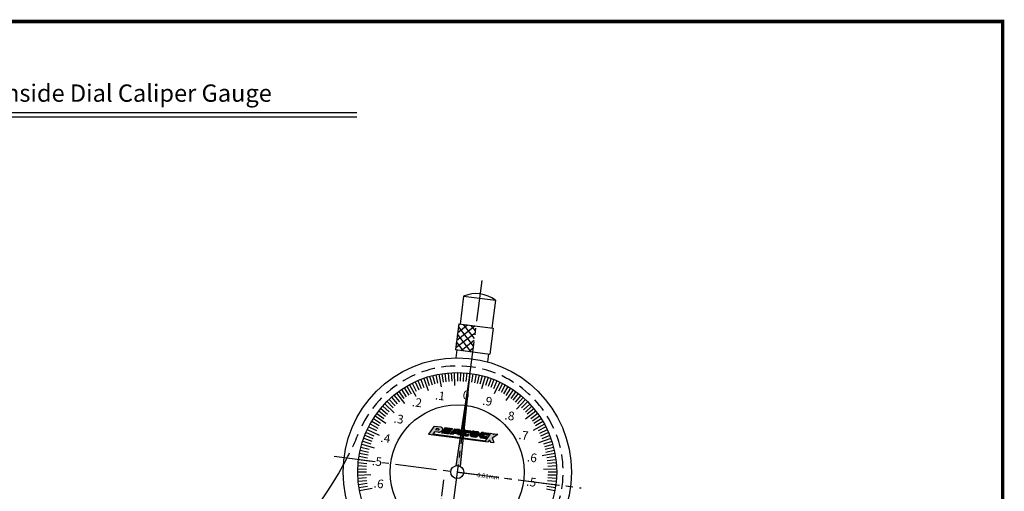
# Model space of a CAD drawing. Extents: x -415 to 5, y 40 to 324.
# Drawn here: x -237 to -9, y 215 to 324 of the extents above; entities that cross this region are included whole.
import ezdxf

# ---------------------------------------------------------------- set-up
doc = ezdxf.new("R2010")
doc.units = 0
doc.linetypes.add('CENTER2', pattern=[28.575, 19.05, -3.175, 3.175, -3.175])
doc.linetypes.add('HIDDEN2', pattern=[4.7625, 3.175, -1.5875])
doc.layers.get('DEFPOINTS').update_dxf_attribs({"linetype": 'CONTINUOUS'})
for name, color, linetype in [('C', 7, 'CONTINUOUS'), ('ROGO', 6, 'CONTINUOUS'), ('中心線', 4, 'CENTER2'), ('外形線', 7, 'CONTINUOUS'), ('文字', 6, 'CONTINUOUS'), ('目盛', 70, 'CONTINUOUS'), ('針', 5, 'CONTINUOUS'), ('隠れ線2', 1, 'HIDDEN2'), ('ﾊｯﾁﾝｸ', 6, 'CONTINUOUS')]:
    doc.layers.add(name, color=color, linetype=linetype)
doc.styles.add('STYLE3', font='romans.shx', dxfattribs={"bigfont": 'bigfont.shx'})

msp = doc.modelspace()

# ---------------------------------------------------------------- hatches: boundary and pattern name
at = {"layer": 'ROGO'}
h = msp.add_hatch(color=4, dxfattribs=at)
edge = h.paths.add_edge_path()
edge.add_line((-142.45181582, 227.94158838), (-141.50571595, 227.82062851))
edge.add_line((-141.50571595, 227.82062851), (-141.08050503, 228.51101185))
edge.add_line((-141.08050503, 228.51101185), (-140.19609569, 228.39793918))
edge.add_spline(control_points=[(-140.19609569, 228.39793918), (-140.13379317, 228.39044482), (-139.9902337, 228.37317608), (-139.77588176, 228.4547134), (-139.56815215, 228.5669397), (-139.39308919, 228.71795477), (-139.27267071, 228.90080896), (-139.23397965, 229.08586652), (-139.22410245, 229.2348947), (-139.27543869, 229.34621465), (-139.32913479, 229.45939695), (-139.44053377, 229.56573533), (-139.53622545, 229.61832131), (-139.58506691, 229.6436522)], knot_values=[0.1087402788, 0.1087402788, 0.1087402788, 0.1087402788, 0.662314965, 1.3843047016, 2.0973948349, 2.7740733698, 3.4289748237, 4.005208313, 4.4551736593, 4.7209997343, 5.0860340885, 5.5699737383, 6.0604706013, 6.0604706013, 6.0604706013, 6.0604706013], degree=3, periodic=0)
edge.add_line((-139.58506691, 229.6436522), (-141.18454576, 229.84814726))
edge.add_line((-141.18454576, 229.84814726), (-142.45181582, 227.94158838))
edge = h.paths.add_edge_path(flags=16)
edge.add_line((-140.81796136, 228.93728449), (-140.61695139, 229.26364944))
edge.add_line((-140.61695139, 229.26364944), (-140.21424237, 229.21216266))
edge.add_spline(control_points=[(-140.21424237, 229.21216266), (-140.15684735, 229.20509169), (-140.07328337, 229.19479674), (-140.04082243, 229.08564952), (-140.06979741, 229.02175227), (-140.10426207, 228.95675271), (-140.15567223, 228.91616319), (-140.22242379, 228.87927215), (-140.28079869, 228.88123651), (-140.31958603, 228.87609244), (-140.32928287, 228.87480643)], knot_values=[0, 0, 0, 0, 0.1539705029, 0.2241725833, 0.3038566179, 0.3581410872, 0.4439925385, 0.4954152125, 0.5836396706, 0.613047842, 0.613047842, 0.613047842, 0.613047842], degree=3, periodic=0)
edge.add_line((-140.32928287, 228.87480643), (-140.81796136, 228.93728449))
for points in [[(-141.38733337, 228.01283749), (-141.50571595, 227.82062851), (-129.42476016, 226.27606552), (-129.29695154, 226.46706938)], [(-138.64013449, 229.52284159), (-136.87839161, 229.2976009), (-137.06417149, 229.01810224), (-137.99009903, 229.13648306), (-138.13535581, 228.91794985), (-137.20942827, 228.79956903), (-137.35837549, 228.57548369), (-138.28430303, 228.69386451), (-138.42956596, 228.47532204), (-137.50363842, 228.35694122), (-137.68940895, 228.07745663), (-139.45115183, 228.30269732)], [(-129.42476016, 226.27606552), (-128.67478111, 226.18017991), (-128.34196849, 226.67755241), (-128.1449949, 226.11244618), (-127.39503226, 226.01656266), (-127.77235996, 227.09909476), (-126.4093782, 227.95912645), (-127.15934084, 228.05500997), (-127.53890596, 227.87769085), (-127.3996922, 228.08573914), (-128.14967125, 228.18162476)]]:
    msp.add_hatch(color=4, dxfattribs=at).paths.add_polyline_path(points)
h = msp.add_hatch(color=4, dxfattribs=at)
h.paths.add_polyline_path([(-135.326129, 229.09914248), (-136.36805142, 229.23235336), (-137.47387155, 228.04989995), (-136.75249616, 227.95767134), (-136.54195485, 228.18280315), (-135.71877837, 228.07755917), (-135.64031526, 227.81547783), (-134.91401946, 227.72262015)])
h.paths.add_polyline_path([(-135.80153578, 228.35398426), (-136.31989058, 228.42025647), (-135.94226625, 228.82405015)], flags=16)
h = msp.add_hatch(color=4, dxfattribs=at)
edge = h.paths.add_edge_path()
edge.add_line((-132.92299827, 228.29934771), (-132.61938549, 228.75308246))
edge.add_line((-132.61938549, 228.75308246), (-133.9238041, 228.91985376))
edge.add_spline(control_points=[(-133.9238041, 228.91985376), (-134.00461843, 228.92532272), (-134.13953169, 228.93445272), (-134.29796243, 228.86393988), (-134.41231047, 228.82579066), (-134.49815296, 228.76503109), (-134.56378231, 228.69932526), (-134.64587546, 228.62153538), (-134.7166959, 228.52778487), (-134.76042847, 228.42006712), (-134.79790087, 228.33455007), (-134.82992559, 228.23800805), (-134.8386753, 228.13040398), (-134.8443218, 228.03014979), (-134.82188706, 227.95519967), (-134.792467, 227.900121), (-134.75564791, 227.83889333), (-134.71228881, 227.79591661), (-134.68106315, 227.7241116), (-134.61255989, 227.70669998), (-134.57049111, 227.68409859), (-134.55730364, 227.67701365)], knot_values=[0, 0, 0, 0, 0.2382195347, 0.3976890673, 0.512679587, 0.5985392873, 0.7099038249, 0.7911890807, 0.9379713069, 1.0574499287, 1.1387145359, 1.218398644, 1.3609380219, 1.4617303748, 1.5160148441, 1.5931243292, 1.6488068186, 1.729472362, 1.7751220822, 1.8744609938, 1.9198200038, 1.9198200038, 1.9198200038, 1.9198200038], degree=3, periodic=0)
edge.add_line((-134.55730364, 227.67701365), (-133.43540667, 227.53357794))
edge.add_line((-133.43540667, 227.53357794), (-133.1317971, 227.98730788))
edge.add_line((-133.1317971, 227.98730788), (-133.96469845, 228.0937952))
edge.add_spline(control_points=[(-133.96469845, 228.0937952), (-133.98887666, 228.10439886), (-134.03748247, 228.12571554), (-134.03249984, 228.19828931), (-134.02017874, 228.24888273), (-133.99128397, 228.28317035), (-133.95854949, 228.30662201), (-133.94312779, 228.34064293), (-133.90768685, 228.36329068), (-133.8451565, 228.40098008), (-133.78113979, 228.40252514), (-133.73813017, 228.40356318)], knot_values=[0, 0, 0, 0, 0.0719416665, 0.1446253591, 0.187977915, 0.2295440936, 0.2751936324, 0.3070718656, 0.3373215422, 0.3986635435, 0.5242542461, 0.5242542461, 0.5242542461, 0.5242542461], degree=3, periodic=0)
edge.add_line((-133.73813017, 228.40356318), (-132.92299827, 228.29934771))
h = msp.add_hatch(color=4, dxfattribs=at)
edge = h.paths.add_edge_path()
edge.add_spline(control_points=[(-131.69936607, 227.31162331), (-131.68900431, 227.31009509), (-131.64899887, 227.30419482), (-131.57920135, 227.30527847), (-131.50588321, 227.30549449), (-131.46201359, 227.30686969), (-131.44765447, 227.30895646)], knot_values=[0.1647869275, 0.1647869275, 0.1647869275, 0.1647869275, 0.2545010798, 0.5111620268, 0.7602998271, 0.885076414, 0.885076414, 0.885076414, 0.885076414], degree=3, periodic=0)
edge.add_spline(control_points=[(-131.44765447, 227.30895646), (-131.41004849, 227.3154017), (-131.32187892, 227.33051295), (-131.24475824, 227.37641554), (-131.20053097, 227.40273981)], knot_values=[0, 0, 0, 0, 0.1135793344, 0.2662938392, 0.2662938392, 0.2662938392, 0.2662938392], degree=3, periodic=0)
edge.add_spline(control_points=[(-131.20053097, 227.40273981), (-131.18419784, 227.41305852), (-131.15246661, 227.43851003), (-131.09675356, 227.47921356), (-131.04595038, 227.52843999), (-130.98624676, 227.56596729), (-130.95117734, 227.61669564), (-130.90517637, 227.65423744), (-130.86273502, 227.71587392), (-130.82419282, 227.78798), (-130.78405535, 227.8832604), (-130.7592647, 227.99337057), (-130.7610793, 228.10320061), (-130.78846327, 228.18862261), (-130.80758354, 228.25933981), (-130.84150016, 228.32834231), (-130.88062765, 228.40367648), (-130.94089751, 228.46955772), (-131.02040125, 228.5498916), (-131.10233671, 228.5630537), (-131.1509588, 228.57086435)], knot_values=[0, 0, 0, 0, 0.1655259189, 0.3412380755, 0.5940540902, 0.7697671104, 0.9377330196, 1.114794693, 1.2746612496, 1.5745221709, 1.8155406689, 2.1584909187, 2.5362277396, 2.7380708173, 2.9256806544, 3.1627061245, 3.3956432182, 3.64847813, 3.9285099797, 4.3372268302, 4.3372268302, 4.3372268302, 4.3372268302], degree=3, periodic=0)
edge.add_line((-131.1509588, 228.57086435), (-131.89535339, 228.66603599))
edge.add_spline(control_points=[(-131.89535339, 228.66603599), (-131.9556621, 228.66945525), (-132.03491112, 228.67394836), (-132.13813131, 228.65937633), (-132.19665506, 228.63377703), (-132.25628875, 228.61708469), (-132.30905366, 228.5878227), (-132.3601767, 228.57580425), (-132.39854897, 228.54725294), (-132.44066135, 228.53219992), (-132.47790334, 228.49121711), (-132.51847769, 228.45363538), (-132.56323465, 228.42813799), (-132.60086892, 228.40015985), (-132.63797498, 228.3542995), (-132.66462669, 228.29046868), (-132.72125128, 228.25525638), (-132.73539363, 228.20602475), (-132.76754859, 228.1800232), (-132.78477331, 228.14335437), (-132.79395094, 228.10891501), (-132.80377326, 228.07691098), (-132.82292356, 228.0443715), (-132.82354619, 228.00123187), (-132.83018218, 227.96022967), (-132.83648248, 227.90453553), (-132.8463152, 227.8507833), (-132.83061701, 227.78891305), (-132.82358343, 227.73465403), (-132.795232, 227.65714619), (-132.74101762, 227.56496972), (-132.63054919, 227.44737481), (-132.51313556, 227.42186666), (-132.44376065, 227.40679494)], knot_values=[0, 0, 0, 0, 0.1807680148, 0.237539291, 0.310486521, 0.3712759982, 0.4225667544, 0.4906925837, 0.5255021975, 0.5647069597, 0.6224874017, 0.6879401045, 0.7303986318, 0.7765228362, 0.8277951442, 0.9056034697, 0.979529493, 1.0138973323, 1.0530892555, 1.0995187419, 1.1325705698, 1.1602775203, 1.1998367863, 1.2433056432, 1.286774258, 1.3248093565, 1.4119164929, 1.4462843322, 1.5150200517, 1.5757793699, 1.6920985295, 1.8356243285, 2.042896468, 2.042896468, 2.042896468, 2.042896468], degree=3, periodic=0)
edge.add_line((-132.44376065, 227.40679494), (-131.69936607, 227.31162331))
h = msp.add_hatch(color=4, dxfattribs=at)
edge = h.paths.add_edge_path()
edge.add_spline(control_points=[(-129.72689639, 228.38327466), (-129.80771072, 228.38874362), (-129.94262398, 228.39787363), (-130.10105473, 228.32736079), (-130.21540277, 228.28921156), (-130.30124526, 228.228452), (-130.36687461, 228.16274617), (-130.44896776, 228.08495629), (-130.51978819, 227.99120578), (-130.56352077, 227.88348803), (-130.60099316, 227.79797097), (-130.63301789, 227.70142896), (-130.64176759, 227.59382489), (-130.6474141, 227.4935707), (-130.62497935, 227.41862058), (-130.5955593, 227.3635419), (-130.5587402, 227.30231424), (-130.51538111, 227.25933752), (-130.48415544, 227.1875325), (-130.41565218, 227.17012089), (-130.3735834, 227.1475195), (-130.36039594, 227.14043456)], knot_values=[0, 0, 0, 0, 0.2382195347, 0.3976890673, 0.512679587, 0.5985392873, 0.7099038249, 0.7911890807, 0.9379713069, 1.0574499287, 1.1387145359, 1.218398644, 1.3609380219, 1.4617303748, 1.5160148441, 1.5931243292, 1.6488068186, 1.729472362, 1.7751220822, 1.8744609938, 1.9198200038, 1.9198200038, 1.9198200038, 1.9198200038], degree=3, periodic=0)
edge.add_line((-130.36039594, 227.14043456), (-129.23849896, 226.99699884))
edge.add_line((-129.23849896, 226.99699884), (-128.93488939, 227.45072879))
edge.add_line((-128.93488939, 227.45072879), (-129.76779075, 227.55721611))
edge.add_spline(control_points=[(-129.76779075, 227.55721611), (-129.79196896, 227.56781976), (-129.84057477, 227.58913645), (-129.83559214, 227.66171022), (-129.82327103, 227.71230364), (-129.79437627, 227.74659126), (-129.76164179, 227.77004291), (-129.74622009, 227.80406384), (-129.71077914, 227.82671159), (-129.64824879, 227.86440098), (-129.58423208, 227.86594604), (-129.54122247, 227.86698409)], knot_values=[0, 0, 0, 0, 0.0719416665, 0.1446253591, 0.187977915, 0.2295440936, 0.2751936324, 0.3070718656, 0.3373215422, 0.3986635435, 0.5242542461, 0.5242542461, 0.5242542461, 0.5242542461], degree=3, periodic=0)
edge.add_line((-129.54122247, 227.86698409), (-128.72609057, 227.76276861))
edge.add_line((-128.72609057, 227.76276861), (-128.42247778, 228.21650336))
edge.add_line((-128.42247778, 228.21650336), (-129.72689639, 228.38327466))
at = {"layer": 'ﾊｯﾁﾝｸ', "linetype": 'Continuous'}
h = msp.add_hatch(dxfattribs=at)
h.set_pattern_fill('ANSI37', color=256, scale=10, angle=-7.3158, style=0)
h.set_pattern_definition([(37.6842, (-342.1507, 123.598), (-0.764136, 0.98924), []), (127.6842, (-342.1507, 123.598), (-0.98924, -0.764136), [])])
h.paths.add_polyline_path([(-131.49199138, 252.9450211), (-135.45942884, 253.45437362), (-136.22345762, 247.50321743), (-132.25602016, 246.9938649)])
h = msp.add_hatch(color=256, dxfattribs=at)
edge = h.paths.add_edge_path()
edge.add_line((-132.90465595, 242.03609846), (-135.14617603, 220.56118835))
edge.add_arc((-135.82148782, 219.22180268), 1.5, -656.7570206345, -617.8145793655)
edge.add_line((-136.13810193, 220.68800713), (-132.90465595, 242.03609846))

# ---------------------------------------------------------------- linework, layer by layer
at = {"layer": 'C', "const_width": 0.8}
msp.add_lwpolyline([(-414.81991297, 323.33956962), (-9.68553565, 323.33956962), (-9.68553565, 40.83956962), (-414.81991297, 40.83956962), (-414.81991297, 323.33956962)], dxfattribs=at)
at = {"layer": 'DEFPOINTS', "color": 0, "linetype": 'ByBlock'}
for p in [(-130.5369554, 260.38396634), (-135.82148782, 219.22180268), (-135.82148782, 219.22180268)]:
    msp.add_point(p, dxfattribs=at)
at = {"layer": 'ROGO', "color": 4}
for p, q in [((-141.18454576, 229.84814726), (-142.45181582, 227.94158838)), ((-142.45181582, 227.94158838), (-128.67478111, 226.18017991)), ((-141.08050503, 228.51101185), (-141.50571595, 227.82062851)), ((-141.40148165, 228.01464637), (-129.29695154, 226.46706938)), ((-141.18454576, 229.84814726), (-139.58506691, 229.6436522)), ((-140.19609569, 228.39793918), (-141.08050503, 228.51101185)), ((-140.61695139, 229.26364944), (-140.81796136, 228.93728449)), ((-140.32928287, 228.87480643), (-140.81796136, 228.93728449)), ((-140.21424237, 229.21216266), (-140.61695139, 229.26364944)), ((-138.64013449, 229.52284159), (-139.45115183, 228.30269732)), ((-139.45115183, 228.30269732), (-137.68940895, 228.07745663)), ((-138.64013449, 229.52284159), (-136.87839161, 229.2976009)), ((-138.28430303, 228.69386451), (-138.42956596, 228.47532204)), ((-138.42956596, 228.47532204), (-137.50363842, 228.35694122)), ((-138.28430303, 228.69386451), (-137.35837549, 228.57548369)), ((-137.99009903, 229.13648306), (-138.13535581, 228.91794985)), ((-138.13535581, 228.91794985), (-137.20942827, 228.79956903)), ((-137.99009903, 229.13648306), (-137.06417149, 229.01810224)), ((-137.50363842, 228.35694122), (-137.68940895, 228.07745663)), ((-136.36805142, 229.23235336), (-137.47387155, 228.04989995)), ((-137.47387155, 228.04989995), (-136.75249616, 227.95767134)), ((-137.20942827, 228.79956903), (-137.35837549, 228.57548369)), ((-136.87839161, 229.2976009), (-137.06417149, 229.01810224)), ((-136.54195485, 228.18280315), (-136.75249616, 227.95767134)), ((-136.54195485, 228.18280315), (-135.71877837, 228.07755917)), ((-136.36805142, 229.23235336), (-135.326129, 229.09914248)), ((-135.94226625, 228.82405015), (-136.31989058, 228.42025647)), ((-136.31989058, 228.42025647), (-135.80153578, 228.35398426)), ((-135.94226625, 228.82405015), (-135.80153578, 228.35398426)), ((-135.71877837, 228.07755917), (-135.64031526, 227.81547783)), ((-134.91401946, 227.72262015), (-135.64031526, 227.81547783)), ((-135.326129, 229.09914248), (-134.91401946, 227.72262015)), ((-133.96469845, 228.0937952), (-133.1317971, 227.98730788)), ((-133.9238041, 228.91985376), (-132.61938549, 228.75308246)), ((-133.73813017, 228.40356318), (-132.92299827, 228.29934771)), ((-133.1317971, 227.98730788), (-133.43540667, 227.53357794)), ((-132.61938549, 228.75308246), (-132.92299827, 228.29934771)), ((-131.89535339, 228.66603599), (-131.1509588, 228.57086435)), ((-129.72689639, 228.38327466), (-128.42247778, 228.21650336)), ((-129.54122247, 227.86698409), (-128.72609057, 227.76276861)), ((-128.14967125, 228.18162476), (-129.42476016, 226.27606552)), ((-128.42247778, 228.21650336), (-128.72609057, 227.76276861)), ((-128.14967125, 228.18162476), (-127.3996922, 228.08573914)), ((-127.77235996, 227.09909476), (-126.4093782, 227.95912645)), ((-127.3996922, 228.08573914), (-127.53890596, 227.87769085)), ((-127.53890596, 227.87769085), (-127.15934084, 228.05500997)), ((-127.15934084, 228.05500997), (-126.4093782, 227.95912645)), ((-134.55730364, 227.67701365), (-133.43540667, 227.53357794)), ((-132.44376065, 227.40679494), (-131.69936607, 227.31162331)), ((-130.36039594, 227.14043456), (-129.23849896, 226.99699884)), ((-129.76779075, 227.55721611), (-128.93488939, 227.45072879)), ((-128.93488939, 227.45072879), (-129.23849896, 226.99699884)), ((-128.34196849, 226.67755241), (-128.67478111, 226.18017991)), ((-128.34196849, 226.67755241), (-128.1449949, 226.11244618)), ((-128.1449949, 226.11244618), (-127.39503226, 226.01656266)), ((-127.77235996, 227.09909476), (-127.39503226, 226.01656266))]:
    msp.add_line(p, q, dxfattribs=at)
msp.add_ellipse((-131.81023202, 227.97194082), major_axis=(0.19672775, 0.13290339), ratio=0.6788083417, dxfattribs=at)
for points, knots in [([(-140.21424237, 229.21216266), (-140.15684735, 229.20509169), (-140.07328337, 229.19479674), (-140.04082243, 229.08564952), (-140.06979741, 229.02175227), (-140.10426207, 228.95675271), (-140.15567223, 228.91616319), (-140.22242379, 228.87927215), (-140.28079869, 228.88123651), (-140.31958603, 228.87609244), (-140.32928287, 228.87480643)], [0, 0, 0, 0, 0.15397050292, 0.22417258326, 0.30385661794, 0.35814108725, 0.44399253847, 0.49541521255, 0.58363967056, 0.61304784201, 0.61304784201, 0.61304784201, 0.61304784201]), ([(-139.58506691, 229.6436522), (-139.53622545, 229.61832131), (-139.44053377, 229.56573533), (-139.32913479, 229.45939695), (-139.27543869, 229.34621465), (-139.22410245, 229.2348947), (-139.23397965, 229.08586652), (-139.27267071, 228.90080896), (-139.39308919, 228.71795477), (-139.56815215, 228.5669397), (-139.77588176, 228.4547134), (-139.9902337, 228.37317608), (-140.13379317, 228.39044482), (-140.19609569, 228.39793918)], [0.1087402788, 0.1087402788, 0.1087402788, 0.1087402788, 0.5992371418, 1.0831767916, 1.4482111457, 1.7140372208, 2.164002567, 2.7402360564, 3.3951375102, 4.0718160452, 4.7849061784, 5.5068959151, 6.0604706013, 6.0604706013, 6.0604706013, 6.0604706013]), ([(-133.9238041, 228.91985376), (-134.00461843, 228.92532272), (-134.13953169, 228.93445272), (-134.29796243, 228.86393988), (-134.41231047, 228.82579066), (-134.49815296, 228.76503109), (-134.56378231, 228.69932526), (-134.64587546, 228.62153538), (-134.7166959, 228.52778487), (-134.76042847, 228.42006712), (-134.79790087, 228.33455007), (-134.82992559, 228.23800805), (-134.8386753, 228.13040398), (-134.8443218, 228.03014979), (-134.82188706, 227.95519967), (-134.792467, 227.900121), (-134.75564791, 227.83889333), (-134.71228881, 227.79591661), (-134.68106315, 227.7241116), (-134.61255989, 227.70669998), (-134.57049111, 227.68409859), (-134.55730364, 227.67701365)], [0, 0, 0, 0, 0.2382195347, 0.3976890673, 0.512679587, 0.5985392873, 0.7099038249, 0.7911890807, 0.9379713069, 1.0574499287, 1.1387145359, 1.218398644, 1.3609380219, 1.4617303748, 1.5160148441, 1.5931243292, 1.6488068186, 1.729472362, 1.7751220822, 1.8744609938, 1.9198200038, 1.9198200038, 1.9198200038, 1.9198200038]), ([(-133.73813017, 228.40356318), (-133.78113979, 228.40252514), (-133.8451565, 228.40098008), (-133.90768685, 228.36329068), (-133.94312779, 228.34064293), (-133.95854949, 228.30662201), (-133.99128397, 228.28317035), (-134.02017874, 228.24888273), (-134.03249984, 228.19828931), (-134.03748247, 228.12571554), (-133.98887666, 228.10439886), (-133.96469845, 228.0937952)], [0, 0, 0, 0, 0.12559070256, 0.18693270385, 0.21718238048, 0.24906061369, 0.29471015247, 0.33627633109, 0.37962888701, 0.45231257956, 0.52425424608, 0.52425424608, 0.52425424608, 0.52425424608]), ([(-131.89535339, 228.66603599), (-131.9556621, 228.66945525), (-132.03491112, 228.67394836), (-132.13813131, 228.65937633), (-132.19665506, 228.63377703), (-132.25628875, 228.61708469), (-132.30905366, 228.5878227), (-132.3601767, 228.57580425), (-132.39854897, 228.54725294), (-132.44066135, 228.53219992), (-132.47790334, 228.49121711), (-132.51847769, 228.45363538), (-132.56323465, 228.42813799), (-132.60086892, 228.40015985), (-132.63797498, 228.3542995), (-132.66462669, 228.29046868), (-132.72125128, 228.25525638), (-132.73539363, 228.20602475), (-132.76754859, 228.1800232), (-132.78477331, 228.14335437), (-132.79395094, 228.10891501), (-132.80377326, 228.07691098), (-132.82292356, 228.0443715), (-132.82354619, 228.00123187), (-132.83018218, 227.96022967), (-132.83648248, 227.90453553), (-132.8463152, 227.8507833), (-132.83061701, 227.78891305), (-132.82358343, 227.73465403), (-132.795232, 227.65714619), (-132.74101762, 227.56496972), (-132.63054919, 227.44737481), (-132.51313556, 227.42186666), (-132.44376065, 227.40679494)], [0, 0, 0, 0, 0.1807680148, 0.237539291, 0.310486521, 0.3712759982, 0.4225667544, 0.4906925837, 0.5255021975, 0.5647069597, 0.6224874017, 0.6879401045, 0.7303986318, 0.7765228362, 0.8277951442, 0.9056034697, 0.979529493, 1.0138973323, 1.0530892555, 1.0995187419, 1.1325705698, 1.1602775203, 1.1998367863, 1.2433056432, 1.286774258, 1.3248093565, 1.4119164929, 1.4462843322, 1.5150200517, 1.5757793699, 1.6920985295, 1.8356243285, 2.042896468, 2.042896468, 2.042896468, 2.042896468]), ([(-131.1509588, 228.57086435), (-131.10233671, 228.5630537), (-131.02040125, 228.5498916), (-130.94089751, 228.46955772), (-130.88062765, 228.40367648), (-130.84150016, 228.32834231), (-130.80758354, 228.25933981), (-130.78846327, 228.18862261), (-130.7610793, 228.10320061), (-130.7592647, 227.99337057), (-130.78405535, 227.8832604), (-130.82419282, 227.78798), (-130.86273502, 227.71587392), (-130.90517637, 227.65423744), (-130.95117734, 227.61669564), (-130.98624676, 227.56596729), (-131.04595038, 227.52843999), (-131.09675356, 227.47921356), (-131.15246661, 227.43851003), (-131.18419784, 227.41305852), (-131.20053097, 227.40273981)], [0, 0, 0, 0, 0.4087168505, 0.6887487003, 0.941583612, 1.1745207058, 1.4115461759, 1.5991560129, 1.8009990906, 2.1787359115, 2.5216861614, 2.7627046594, 3.0625655806, 3.2224321372, 3.3994938106, 3.5674597199, 3.74317274, 3.9959887547, 4.1717009113, 4.3372268302, 4.3372268302, 4.3372268302, 4.3372268302]), ([(-129.72689639, 228.38327466), (-129.80771072, 228.38874362), (-129.94262398, 228.39787363), (-130.10105473, 228.32736079), (-130.21540277, 228.28921156), (-130.30124526, 228.228452), (-130.36687461, 228.16274617), (-130.44896776, 228.08495629), (-130.51978819, 227.99120578), (-130.56352077, 227.88348803), (-130.60099316, 227.79797097), (-130.63301789, 227.70142896), (-130.64176759, 227.59382489), (-130.6474141, 227.4935707), (-130.62497935, 227.41862058), (-130.5955593, 227.3635419), (-130.5587402, 227.30231424), (-130.51538111, 227.25933752), (-130.48415544, 227.1875325), (-130.41565218, 227.17012089), (-130.3735834, 227.1475195), (-130.36039594, 227.14043456)], [0, 0, 0, 0, 0.2382195347, 0.3976890673, 0.512679587, 0.5985392873, 0.7099038249, 0.7911890807, 0.9379713069, 1.0574499287, 1.1387145359, 1.218398644, 1.3609380219, 1.4617303748, 1.5160148441, 1.5931243292, 1.6488068186, 1.729472362, 1.7751220822, 1.8744609938, 1.9198200038, 1.9198200038, 1.9198200038, 1.9198200038]), ([(-129.54122247, 227.86698409), (-129.58423208, 227.86594604), (-129.64824879, 227.86440098), (-129.71077914, 227.82671159), (-129.74622009, 227.80406384), (-129.76164179, 227.77004291), (-129.79437627, 227.74659126), (-129.82327103, 227.71230364), (-129.83559214, 227.66171022), (-129.84057477, 227.58913645), (-129.79196896, 227.56781976), (-129.76779075, 227.55721611)], [0, 0, 0, 0, 0.12559070256, 0.18693270385, 0.21718238048, 0.24906061369, 0.29471015247, 0.33627633109, 0.37962888701, 0.45231257956, 0.52425424608, 0.52425424608, 0.52425424608, 0.52425424608]), ([(-131.44765447, 227.30895646), (-131.46201359, 227.30686969), (-131.50588321, 227.30549449), (-131.57920135, 227.30527847), (-131.64899887, 227.30419482), (-131.68900431, 227.31009509), (-131.69936607, 227.31162331)], [0.16478692755, 0.16478692755, 0.16478692755, 0.16478692755, 0.28956351446, 0.53870131479, 0.79536226175, 0.88507641402, 0.88507641402, 0.88507641402, 0.88507641402]), ([(-131.44765447, 227.30895646), (-131.41004849, 227.3154017), (-131.32187892, 227.33051295), (-131.24475824, 227.37641554), (-131.20053097, 227.40273981)], [0, 0, 0, 0, 0.11357933435, 0.26629383922, 0.26629383922, 0.26629383922, 0.26629383922])]:
    msp.add_open_spline(points, degree=3, knots=knots, dxfattribs=at)
at = {"layer": '中心線', "ltscale": 0.5}
for p, q in [((-130.15986475, 263.50476071), (-144.2499735, 153.29754852)), ((-164.26295298, 222.85807411), (-107.38002265, 215.58553125)), ((-135.82148782, 219.22180268), (-107.11971064, 215.54959728))]:
    msp.add_line(p, q, dxfattribs=at)
at = {"layer": '中心線', "ltscale": 0.2}
msp.add_line((-138.99669602, 217.40300094), (-140.98643114, 201.84008621), dxfattribs=at)
at = {"layer": '外形線'}
for p, q in [((-281.01762461, 302.30808098), (-159.01762461, 302.30808098)), ((-281.01762461, 301.30808098), (-159.01762461, 301.30808098))]:
    msp.add_line(p, q, dxfattribs=at)
at = {"layer": '外形線', "linetype": 'Continuous'}
for p, q in [((-134.33417318, 259.86325805), (-135.16187103, 253.41617218)), ((-134.33417318, 259.86325805), (-126.99441388, 258.92095589)), ((-126.99441388, 258.92095589), (-127.82211172, 252.47387001)), ((-135.45942884, 253.45437362), (-136.22345762, 247.50321743)), ((-135.45942884, 253.45437362), (-127.52455391, 252.43566857)), ((-127.52455391, 252.43566857), (-128.2885827, 246.48451238)), ((-136.22345762, 247.50321743), (-128.2885827, 246.48451238)), ((-135.92589981, 247.46501599), (-136.16282083, 245.61959599)), ((-128.58614051, 246.52271382), (-128.82306153, 244.67729382))]:
    msp.add_line(p, q, dxfattribs=at)
at = {"layer": '外形線'}
for radius in [26.4, 23, 15.5, 1.5]:
    msp.add_circle((-135.82148782, 219.22180268), radius, dxfattribs=at)
at = {"layer": '外形線', "linetype": 'Continuous'}
msp.add_arc((-131.47225397, 253.0987593), 7.345, 52.4361853834, 112.9322146166, dxfattribs=at)
at = {"layer": '外形線'}
msp.add_arc((-232.39774714, 259.13766588), 80, 279.3565433147, 331.3787891329, dxfattribs=at)
at = {"layer": '目盛'}
for p, q in [((-141.50798856, 241.50775586), (-141.01351024, 239.56984689)), ((-140.80516391, 241.67537639), (-140.37180077, 239.72289172)), ((-140.09742097, 241.82083796), (-139.53969056, 238.8731377)), ((-139.3854582, 241.943997), (-139.07554774, 239.96815402)), ((-138.66997823, 242.04473199), (-138.42228341, 240.06012944)), ((-137.95168714, 242.1229435), (-137.76645241, 240.13153995)), ((-137.23129379, 242.17855434), (-137.10870197, 240.18231507)), ((-136.50950914, 242.21150965), (-136.41976723, 239.21285222)), ((-135.7870455, 242.22177689), (-135.79004048, 240.22177913)), ((-135.06461585, 242.20934593), (-135.1304308, 240.21042913)), ((-134.34293313, 242.17422904), (-134.47150311, 240.17836588)), ((-133.62270958, 242.11646088), (-133.81390769, 240.12562104)), ((-132.90465595, 242.03609846), (-133.28511228, 239.06032075)), ((-132.18948088, 241.93322107), (-132.50530757, 239.95831513)), ((-131.47789017, 241.80793027), (-131.85559431, 239.84391917)), ((-130.77058606, 241.66034968), (-131.20979491, 239.70917168)), ((-130.06826658, 241.49062495), (-130.56854669, 239.55420562)), ((-146.87162787, 239.39342643), (-145.43030525, 236.76234507)), ((-146.23256927, 239.73056624), (-145.32725784, 237.94719549)), ((-145.5832362, 240.04746637), (-144.73438852, 238.2365391)), ((-144.92426946, 240.34381409), (-144.13272323, 238.50711745)), ((-144.25631938, 240.61931694), (-143.52285577, 238.75866352)), ((-143.58004513, 240.87370302), (-142.5680594, 238.0495421)), ((-142.89611413, 241.10672129), (-142.28092923, 239.20368489)), ((-142.20520132, 241.31814178), (-141.6500958, 239.39672099)), ((-129.37162483, 241.29892358), (-130.21291131, 238.41929912)), ((-128.68134833, 241.08543476), (-129.30223002, 239.18424937)), ((-127.99811827, 240.85036918), (-128.67841128, 238.96962427)), ((-127.32260894, 240.59395881), (-128.06164189, 238.73551045)), ((-126.65548698, 240.31645671), (-127.45253053, 238.48213897)), ((-125.99741075, 240.01813673), (-127.27881211, 237.30557141)), ((-125.3490297, 239.69929327), (-126.25967823, 237.91864192)), ((-124.7109837, 239.36024101), (-125.6771145, 237.60907246)), ((-150.45568488, 236.96554175), (-149.18314601, 235.42260792)), ((-149.89111948, 237.41645752), (-148.05595013, 235.04324167)), ((-149.31266904, 237.84941737), (-148.13952285, 236.22962479)), ((-148.72090444, 238.26399401), (-147.59921604, 236.60815128)), ((-148.11640967, 238.6597783), (-147.04728603, 236.96951955)), ((-147.4997813, 239.03637967), (-146.48427752, 237.31337297)), ((-124.08390243, 239.00131454), (-125.10456203, 237.28135698)), ((-122.86509805, 238.2252751), (-124.55506193, 235.74656131)), ((-123.46840474, 238.62286807), (-124.54258588, 236.93581891)), ((-122.27457775, 237.808928), (-123.45256993, 236.19265623)), ((-121.69742662, 237.37423765), (-122.92560585, 235.79576504)), ((-121.13421423, 236.92163303), (-122.41136845, 235.38251735)), ((-152.56417006, 234.99147583), (-150.38034194, 232.93456194)), ((-152.06057115, 235.5095948), (-150.64847695, 234.09326505)), ((-151.54094623, 236.0116397), (-150.1740368, 234.55165387)), ((-151.0058081, 236.49711505), (-149.68543242, 234.99491397)), ((-120.05181467, 235.96448492), (-122.10872855, 233.7806568)), ((-120.58549641, 236.45156082), (-121.91036522, 234.95332098)), ((-119.53369569, 235.46088601), (-120.95002544, 234.04879181)), ((-119.0316508, 234.94126109), (-120.49163662, 233.57435167)), ((-154.40861314, 232.76871274), (-152.79234137, 231.59072056)), ((-153.97392279, 233.34586387), (-152.39545018, 232.11768464)), ((-153.52131817, 233.90907626), (-151.98220249, 232.63192204)), ((-153.05124596, 234.45779409), (-151.55300612, 233.13292527)), ((-118.54617545, 234.40612296), (-120.04837652, 233.08574729)), ((-117.62683297, 233.29143434), (-120.00004882, 231.45626499)), ((-118.07774874, 233.85599974), (-119.62068258, 232.58346087)), ((-117.19387312, 232.7129839), (-118.81366571, 231.53983771)), ((-155.95992615, 230.33230679), (-154.2087576, 229.366176)), ((-155.60099967, 230.95938806), (-153.88104212, 229.93872846)), ((-155.22255321, 231.57488575), (-153.53550405, 230.50070461)), ((-154.82496024, 232.17819244), (-152.34624645, 230.48822856)), ((-116.77929648, 232.1212193), (-118.43513921, 230.9995309)), ((-115.64986406, 230.27194273), (-118.28094542, 228.83062011)), ((-116.38351219, 231.51672454), (-118.07377094, 230.4476009)), ((-116.00691083, 230.90009616), (-117.72991752, 229.88459238)), ((-156.91614185, 228.38780351), (-155.0818241, 227.59075996)), ((-156.61782186, 229.04587974), (-153.90525655, 227.76447838)), ((-156.29897841, 229.69426079), (-154.51832705, 228.78361226)), ((-115.31272425, 229.63288414), (-117.096095, 228.72757271)), ((-114.99582412, 228.98355106), (-116.8067514, 228.13470338)), ((-114.6994764, 228.32458433), (-116.53617304, 227.5330381)), ((-157.89860872, 225.67166566), (-155.01898426, 224.83037918)), ((-157.6851199, 226.36194217), (-155.7839345, 225.74106047)), ((-157.45005432, 227.04517222), (-155.56930941, 226.36487921)), ((-157.19364395, 227.72068155), (-155.33519559, 226.9816486)), ((-114.16958748, 226.98036), (-116.99374839, 225.96837426)), ((-114.42397356, 227.65663424), (-116.28462697, 226.92317063)), ((-113.93656921, 226.29642899), (-115.83960561, 225.68124409)), ((-113.72514871, 225.60551618), (-115.6465695, 225.05041066)), ((-158.4076154, 223.56540033), (-156.44360431, 223.18769618)), ((-158.26003481, 224.27270444), (-156.30885681, 223.83349559)), ((-158.09031009, 224.97502391), (-156.15389076, 224.47474381)), ((-113.22245253, 223.49773583), (-116.17015279, 222.94000542)), ((-113.53553463, 224.90830342), (-115.4734436, 224.4138251)), ((-113.3679141, 224.20547877), (-115.32039877, 223.77211563)), ((-158.71614602, 221.42058091), (-156.72530618, 221.22938281)), ((-158.63578359, 222.13863454), (-155.66000588, 221.75817821)), ((-158.53290621, 222.85380961), (-156.55800027, 222.53798292)), ((-113.09929349, 222.78577307), (-115.07513647, 222.4758626)), ((-112.9985585, 222.07029309), (-114.98316105, 221.82259827)), ((-112.920347, 221.352002), (-114.91175054, 221.16676727)), ((-158.82146203, 219.25624499), (-156.82146427, 219.25325001)), ((-158.80903107, 219.97867465), (-156.81011426, 219.91285969)), ((-158.77391418, 220.70035736), (-156.77805102, 220.57178739)), ((-112.83178084, 219.90982401), (-115.83043827, 219.82008209)), ((-112.86473615, 220.63160866), (-114.86097542, 220.50901683)), ((-112.8215136, 219.18736036), (-114.82151136, 219.19035535)), ((-158.81119479, 218.53378135), (-155.81253736, 218.62352326)), ((-158.77823948, 217.8119967), (-156.78200021, 217.93458852)), ((-158.72262864, 217.09160336), (-156.73122509, 217.27683808)), ((-158.64441713, 216.37331226), (-156.65981458, 216.62100708)), ((-115.98296975, 216.68542714), (-113.00719204, 216.30497081)), ((-112.92682961, 217.02302444), (-114.91766946, 217.21422255)), ((-112.86906145, 217.743248), (-114.86492461, 217.87181797)), ((-112.83394456, 218.46493071), (-114.83286137, 218.53074566)), ((-158.54368214, 215.65783229), (-156.56783916, 215.96774276)), ((-158.4205231, 214.94586952), (-155.47282284, 215.50359993)), ((-113.23536023, 214.87820503), (-115.19937132, 215.25590917)), ((-113.11006942, 215.58979574), (-115.08497537, 215.90562243))]:
    msp.add_line(p, q, dxfattribs=at)
at = {"layer": '針', "linetype": 'Continuous'}
for q in [(-136.13810193, 220.68800713), (-135.14617603, 220.56118835)]:
    msp.add_line((-132.90465595, 242.03609846), q, dxfattribs=at)
at = {"layer": '隠れ線2'}
for centre, radius, start, end in [((-135.82148782, 219.22180268), 24.5, 306.3505742987, 157.5442385764), ((-232.39774714, 259.13766588), 80, 331.3787891329, 337.5442385764)]:
    msp.add_arc(centre, radius, start, end, dxfattribs=at)

# ---------------------------------------------------------------- texts
at = {"layer": '文字', "style": 'STYLE3'}
msp.add_text('Model No.LB-5 Inside Dial Caliper Gauge', height=4, dxfattribs=at).set_placement((-280.39691661, 304.78119398))
for s, height, p in [('.1', 2, (-141.02143272, 236.01551334)), ('0', 2, (-134.64937293, 236.13108906)), ('.2', 2, (-146.36726943, 234.44531278)), ('.9', 2, (-130.10531782, 234.76953191)), ('.3', 2, (-150.59831807, 230.64647569)), ('.8', 2, (-124.96534244, 231.39271502)), ('.4', 2, (-153.67292662, 226.20118854)), ('.7', 2, (-121.73346606, 226.86427798)), ('.6', 2, (-119.76275093, 221.71406578)), ('.5', 2, (-155.60412934, 220.84010195)), ('0.01mm', 1, (-131.25413703, 218.08419103)), ('.6', 2, (-155.21661052, 215.69374066)), ('.5', 2, (-119.92270647, 216.08224569))]:
    msp.add_text(s, height=height, rotation=352.7142, dxfattribs=at).set_placement(p)

doc.saveas('drawing.dxf')
